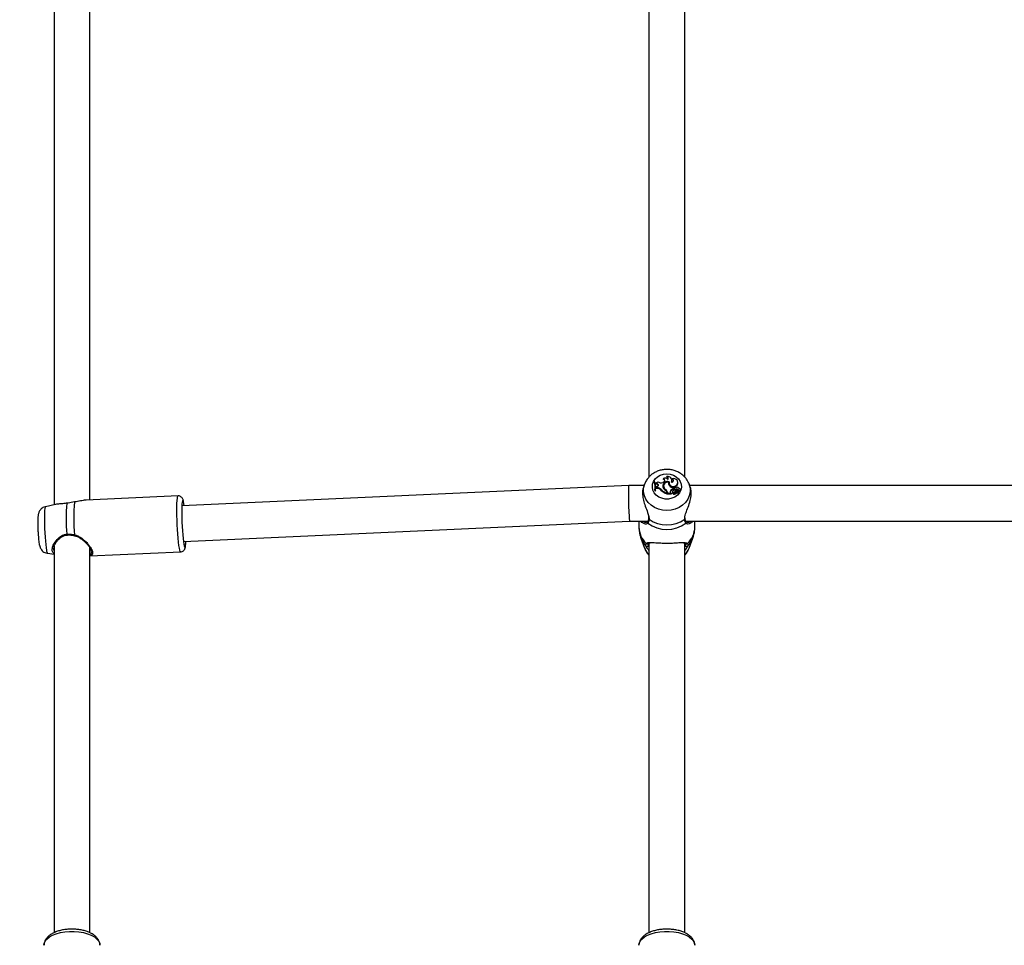
# Model space of a CAD drawing. Units: millimetres. Extents: x 0 to 3150, y 0 to 2232.
# Drawn here: x 1063 to 1107, y 607 to 648 of the extents above; entities that cross this region are included whole.
import ezdxf

# ---------------------------------------------------------------- set-up
doc = ezdxf.new("R2010")
doc.units = ezdxf.units.MM
doc.header["$LTSCALE"] = 75
doc.layers.add('LE_NORM', color=179, linetype='Continuous', lineweight=50)
doc.styles.add('SLDTEXTSTYLE0', font='TXT', dxfattribs={"width": 0.605})
doc.dimstyles.new('SLDDIMSTYLE0', dxfattribs={"dimtxt": 26.25, "dimasz": 22.5, "dimexe": 0, "dimexo": 0.0625, "dimgap": 6.5625, "dimtad": 1, "dimdec": 0, "dimrnd": 1e-09, "dimzin": 12, "dimdsep": 46, "dimtxsty": 'SLDTEXTSTYLE0', "dimsah": 1, "dimcen": 0.09, "dimadec": 0, "dimazin": 3, "dimtfac": 1, "dimtdec": 0, "dimtofl": 0, "dimtmove": 0, "dimatfit": 3, "dimfxl": 0, "dimfrac": 2, "dimtolj": 1, "dimtzin": 12, "dimarcsym": 0})

# ---------------------------------------------------------------- blocks, each defined once
blk = doc.blocks.new('_D_1')
at = {"layer": 'LE_NORM', "color": 7}
for p, q in [((1045.096, 856.422), (1278.48, 856.422)), ((1271.05, 856.422), (1271.05, 582.689))]:
    blk.add_line(p, q, dxfattribs=at)
for points in [[(1271.05, 856.422), (1263.55, 833.922), (1278.55, 833.922)], [(1271.05, 582.689), (1278.55, 605.189), (1263.55, 605.189)]]:
    blk.add_solid(points, dxfattribs=at)
at = {"layer": 'LE_NORM', "color": 7, "insert": (1237.212, 694.891), "char_height": 26.25, "attachment_point": 1, "rotation": 90, "style": 'SLDTEXTSTYLE0'}
blk.add_mtext('274', dxfattribs=at)
blk = doc.blocks.new('_D_3')
at = {"layer": 'LE_NORM', "color": 7}
for p, q in [((995.795, 793.874), (995.795, 870.395)), ((1053.636, 793.874), (988.365, 793.874)), ((995.795, 793.874), (995.795, 582.689))]:
    blk.add_line(p, q, dxfattribs=at)
for points in [[(995.795, 793.874), (988.295, 771.374), (1003.295, 771.374)], [(995.795, 582.689), (1003.295, 605.189), (988.295, 605.189)]]:
    blk.add_solid(points, dxfattribs=at)
at = {"layer": 'LE_NORM', "color": 7, "insert": (961.957, 821.067), "char_height": 26.25, "attachment_point": 1, "rotation": 90, "style": 'SLDTEXTSTYLE0'}
blk.add_mtext('211', dxfattribs=at)

msp = doc.modelspace()

# ---------------------------------------------------------------- linework, layer by layer
at = {"color": 7, "linetype": 'Continuous', "lineweight": 25}
for p, q in [((1064.349, 650.323), (1064.349, 626.634)), ((1065.949, 626.844), (1065.949, 650.258)), ((1090.949, 650.475), (1090.949, 627.868)), ((1092.549, 627.869), (1092.549, 650.475)), ((1091.596, 627.8), (1091.587, 627.773)), ((1091.754, 627.894), (1091.738, 627.871)), ((1090.047, 627.498), (1070.063, 626.582)), ((1090.733, 627.498), (1090.048, 627.498)), ((1090.755, 627.559), (1090.7, 627.41)), ((1090.755, 627.559), (1090.762, 627.576)), ((1091.183, 627.669), (1091.177, 627.647)), ((1091.204, 627.669), (1091.183, 627.669)), ((1091.243, 627.521), (1091.239, 627.545)), ((1091.252, 627.616), (1091.246, 627.595)), ((1091.246, 627.595), (1091.257, 627.554)), ((1091.252, 627.616), (1091.261, 627.582)), ((1091.261, 627.582), (1091.257, 627.554)), ((1091.3, 627.549), (1091.257, 627.554)), ((1091.3, 627.578), (1091.261, 627.582)), ((1091.273, 627.416), (1091.272, 627.363)), ((1091.276, 627.392), (1091.272, 627.363)), ((1091.321, 627.363), (1091.272, 627.363)), ((1091.278, 627.439), (1091.273, 627.416)), ((1091.278, 627.439), (1091.276, 627.392)), ((1091.321, 627.391), (1091.276, 627.392)), ((1091.32, 627.453), (1091.278, 627.439)), ((1091.3, 627.578), (1091.3, 627.549)), ((1091.321, 627.391), (1091.321, 627.363)), ((1091.6, 627.637), (1091.567, 627.627)), ((1091.574, 627.441), (1091.576, 627.426)), ((1091.599, 627.505), (1091.594, 627.48)), ((1091.606, 627.429), (1091.602, 627.403)), ((1091.818, 627.641), (1091.823, 627.619)), ((1091.845, 627.632), (1091.82, 627.637)), ((1091.847, 627.642), (1091.842, 627.618)), ((1091.977, 627.723), (1091.972, 627.748)), ((1091.992, 627.793), (1091.978, 627.769)), ((1092.044, 627.339), (1092.044, 627.381)), ((1092.044, 627.381), (1092.048, 627.359)), ((1092.073, 627.373), (1092.068, 627.348)), ((1092.204, 627.532), (1092.208, 627.505)), ((1092.242, 627.631), (1092.238, 627.656)), ((1092.29, 627.358), (1092.287, 627.371)), ((1092.73, 627.592), (1092.743, 627.559)), ((1092.797, 627.414), (1092.743, 627.559)), ((1117.333, 627.498), (1092.766, 627.498)), ((1069.897, 627.025), (1065.782, 626.836)), ((1091.209, 627.286), (1091.204, 627.258)), ((1091.204, 627.258), (1091.234, 627.258)), ((1091.209, 627.286), (1091.231, 627.286)), ((1091.231, 627.286), (1091.234, 627.258)), ((1091.488, 627.312), (1091.485, 627.284)), ((1091.705, 627.31), (1091.702, 627.282)), ((1091.747, 627.179), (1091.743, 627.204)), ((1091.745, 627.183), (1091.745, 627.154)), ((1091.745, 627.183), (1091.749, 627.158)), ((1091.745, 627.154), (1091.749, 627.124)), ((1091.749, 627.158), (1091.749, 627.124)), ((1091.773, 627.192), (1091.769, 627.167)), ((1091.769, 627.167), (1091.769, 627.117)), ((1091.773, 627.146), (1091.769, 627.117)), ((1091.769, 627.117), (1091.953, 627.117)), ((1091.773, 627.192), (1091.773, 627.146)), ((1091.773, 627.146), (1091.948, 627.146)), ((1091.905, 627.254), (1091.908, 627.227)), ((1091.924, 627.166), (1091.948, 627.146)), ((1091.948, 627.146), (1091.953, 627.133)), ((1092.003, 627.233), (1091.999, 627.208)), ((1092.02, 627.16), (1092.016, 627.138)), ((1092.022, 627.162), (1092.02, 627.16)), ((1092.044, 627.339), (1092.048, 627.311)), ((1092.048, 627.311), (1092.048, 627.359)), ((1092.089, 627.2), (1092.093, 627.173)), ((1092.099, 627.333), (1092.098, 627.305)), ((1092.151, 627.26), (1092.159, 627.235)), ((1092.163, 627.167), (1092.167, 627.139)), ((1092.175, 627.334), (1092.176, 627.306)), ((1092.197, 627.251), (1092.193, 627.227)), ((1092.201, 627.239), (1092.275, 627.182)), ((1092.209, 627.211), (1092.261, 627.172)), ((1092.266, 627.147), (1092.262, 627.171)), ((1092.263, 627.161), (1092.272, 627.155)), ((1092.278, 627.26), (1092.274, 627.232)), ((1092.282, 627.165), (1092.278, 627.189)), ((1092.283, 627.159), (1092.282, 627.165)), ((1092.352, 627.292), (1092.348, 627.316)), ((1064.415, 626.648), (1063.961, 626.546)), ((1064.465, 626.652), (1064.417, 626.642)), ((1065.262, 626.758), (1065.264, 626.756)), ((1092.567, 626.02), (1092.565, 626.049)), ((1070.136, 624.984), (1090.084, 625.898)), ((1090.084, 625.898), (1090.905, 625.898)), ((1090.499, 625.898), (1090.499, 625.636)), ((1090.829, 625.851), (1090.837, 625.849)), ((1090.933, 626.019), (1090.934, 626.02)), ((1092.565, 626.018), (1092.565, 626.02)), ((1092.593, 625.898), (1117.505, 625.898)), ((1092.999, 625.636), (1092.999, 625.898)), ((1064.347, 624.763), (1064.325, 624.659)), ((1064.349, 624.776), (1064.349, 607.492)), ((1090.588, 625.14), (1090.755, 624.688)), ((1090.949, 624.928), (1090.949, 607.492)), ((1092.549, 607.494), (1092.549, 624.927)), ((1092.743, 624.688), (1092.91, 625.14)), ((1064.056, 624.461), (1064.349, 624.423)), ((1065.949, 607.494), (1065.949, 624.71)), ((1065.949, 624.341), (1070.011, 624.528)), ((1066.016, 624.526), (1066.012, 624.588))]:
    msp.add_line(p, q, dxfattribs=at)
at = {"color": 8, "linetype": 'Continuous', "lineweight": 25}
msp.add_line((1092.547, 625.986), (1092.553, 626.028), dxfattribs=at)
at = {"color": 7, "linetype": 'Continuous', "lineweight": 25, "flags": 128}
for points in [[(1091.749, 628.011), (1091.899, 627.996), (1092.041, 627.951), (1092.167, 627.88), (1092.27, 627.785), (1092.346, 627.671), (1092.389, 627.546), (1092.398, 627.416), (1092.372, 627.287), (1092.312, 627.167), (1092.222, 627.062), (1092.106, 626.978), (1091.971, 626.92), (1091.825, 626.889), (1091.674, 626.889), (1091.527, 626.92), (1091.392, 626.978), (1091.276, 627.062), (1091.186, 627.167), (1091.127, 627.287), (1091.1, 627.416), (1091.109, 627.546), (1091.152, 627.671), (1091.228, 627.785), (1091.331, 627.88), (1091.457, 627.951), (1091.599, 627.996), (1091.749, 628.011)], [(1091.32, 627.453), (1091.342, 627.464), (1091.358, 627.48), (1091.368, 627.5), (1091.369, 627.522), (1091.361, 627.543), (1091.346, 627.56), (1091.325, 627.572), (1091.3, 627.578)], [(1091.594, 627.48), (1091.592, 627.446), (1091.602, 627.403)], [(1091.842, 627.618), (1091.841, 627.571), (1091.862, 627.513), (1091.904, 627.465), (1091.964, 627.433), (1092.032, 627.421), (1092.101, 627.43), (1092.162, 627.459), (1092.208, 627.505)], [(1091.851, 627.659), (1091.845, 627.6), (1091.864, 627.542), (1091.905, 627.495), (1091.963, 627.462), (1092.031, 627.45), (1092.099, 627.458), (1092.159, 627.487), (1092.204, 627.532)], [(1091.953, 627.643), (1091.984, 627.647), (1092.011, 627.66), (1092.032, 627.68), (1092.044, 627.705), (1092.045, 627.731), (1092.036, 627.757), (1092.018, 627.779), (1091.992, 627.793)], [(1092.204, 627.532), (1092.231, 627.579), (1092.24, 627.63), (1092.231, 627.681), (1092.204, 627.728), (1092.163, 627.765), (1092.11, 627.79), (1092.051, 627.799), (1091.992, 627.793)], [(1092.131, 627.4), (1092.115, 627.403), (1092.099, 627.401), (1092.085, 627.393), (1092.075, 627.381), (1092.072, 627.367), (1092.076, 627.353), (1092.085, 627.341), (1092.099, 627.333)], [(1091.749, 627.158), (1091.748, 627.173), (1091.747, 627.179)], [(1092.022, 627.26), (1092.009, 627.247), (1092.002, 627.23), (1092.005, 627.212), (1092.016, 627.197), (1092.033, 627.187), (1092.053, 627.184), (1092.073, 627.189), (1092.089, 627.2)], [(1092.214, 627.264), (1092.209, 627.264), (1092.205, 627.262), (1092.201, 627.259), (1092.198, 627.255), (1092.197, 627.251), (1092.197, 627.247), (1092.198, 627.243), (1092.201, 627.239)], [(1092.257, 627.142), (1092.259, 627.141), (1092.261, 627.141), (1092.263, 627.142), (1092.265, 627.143), (1092.266, 627.144), (1092.266, 627.146), (1092.266, 627.147)], [(1092.278, 627.26), (1092.303, 627.26), (1092.325, 627.268), (1092.341, 627.284), (1092.349, 627.304), (1092.345, 627.325), (1092.332, 627.343), (1092.312, 627.355), (1092.288, 627.358)], [(1064.918, 626.7), (1064.921, 626.703), (1064.922, 626.703)], [(1070.17, 626.587), (1070.153, 626.695), (1070.136, 626.775), (1070.119, 626.822), (1070.103, 626.834), (1070.089, 626.81), (1070.077, 626.751), (1070.067, 626.659), (1070.061, 626.537), (1070.058, 626.39), (1070.058, 626.222), (1070.061, 626.039), (1070.067, 625.848), (1070.077, 625.655), (1070.089, 625.466), (1070.103, 625.288), (1070.119, 625.126), (1070.136, 624.988), (1070.153, 624.876), (1070.153, 624.876)], [(1070.153, 624.876), (1070.171, 624.796), (1070.188, 624.749), (1070.204, 624.737), (1070.218, 624.761), (1070.23, 624.82), (1070.239, 624.912), (1070.244, 624.989)]]:
    msp.add_lwpolyline(points, dxfattribs=at)
at = {"color": 8, "linetype": 'Continuous', "lineweight": 25, "flags": 128}
for points in [[(1092.743, 627.559), (1092.753, 627.531), (1092.788, 627.367), (1092.788, 627.2), (1092.753, 627.036), (1092.684, 626.88), (1092.582, 626.738), (1092.452, 626.615), (1092.299, 626.515), (1092.126, 626.44), (1091.941, 626.395), (1091.749, 626.379), (1091.557, 626.395), (1091.372, 626.44), (1091.2, 626.515), (1091.046, 626.615), (1090.916, 626.738), (1090.815, 626.88), (1090.745, 627.036), (1090.71, 627.2), (1090.71, 627.367), (1090.745, 627.531), (1090.755, 627.559)], [(1069.954, 624.694), (1069.935, 624.815), (1069.916, 624.963), (1069.898, 625.135), (1069.882, 625.325), (1069.868, 625.528), (1069.857, 625.739), (1069.848, 625.95), (1069.843, 626.157), (1069.84, 626.352), (1069.841, 626.531), (1069.845, 626.688), (1069.852, 626.819), (1069.862, 626.92), (1069.875, 626.988), (1069.89, 627.022), (1069.897, 627.025)], [(1063.961, 626.546), (1063.959, 626.546), (1063.945, 626.522), (1063.934, 626.463), (1063.924, 626.372), (1063.918, 626.251), (1063.915, 626.105), (1063.915, 625.938), (1063.918, 625.756), (1063.924, 625.566), (1063.934, 625.374), (1063.945, 625.186), (1063.959, 625.009), (1063.975, 624.849), (1063.992, 624.711), (1064.01, 624.6)], [(1064.918, 625.317), (1064.921, 625.303), (1064.924, 625.291), (1064.928, 625.282), (1064.933, 625.278), (1064.935, 625.277)], [(1070.011, 624.528), (1070.01, 624.528), (1069.992, 624.548), (1069.973, 624.604), (1069.954, 624.694)], [(1063.899, 606.929), (1063.909, 607.008), (1063.954, 607.112), (1064.033, 607.21), (1064.144, 607.301), (1064.284, 607.38), (1064.449, 607.447), (1064.634, 607.498), (1064.834, 607.534), (1065.043, 607.552), (1065.255, 607.552), (1065.464, 607.534), (1065.664, 607.498), (1065.849, 607.447), (1066.014, 607.38), (1066.154, 607.301), (1066.265, 607.21), (1066.344, 607.112), (1066.389, 607.008), (1066.399, 606.929)], [(1090.499, 606.929), (1090.509, 607.008), (1090.554, 607.112), (1090.633, 607.21), (1090.744, 607.301), (1090.884, 607.38), (1091.049, 607.447), (1091.234, 607.498), (1091.434, 607.534), (1091.643, 607.552), (1091.855, 607.552), (1092.064, 607.534), (1092.264, 607.498), (1092.449, 607.447), (1092.614, 607.38), (1092.754, 607.301), (1092.865, 607.21), (1092.944, 607.112), (1092.989, 607.008), (1092.999, 606.929)]]:
    msp.add_lwpolyline(points, dxfattribs=at)
at = {"color": 7, "linetype": 'Continuous', "lineweight": 25}
for centre, radius, start, end in [((1091.676, 627.684), 0.141, 35.8375, 124.9381), ((1091.582, 627.718), 0.0829, 282.5114, 80.2211), ((1091.718, 627.789), 0.0848, 353.1336, 76.9268), ((1091.791, 627.719), 0.179, 335.0937, 101.8781), ((1091.725, 627.817), 0.0827, 322.7151, 69.5324), ((1090.583, 627.41), 0.64, 350.0009, 21.7847), ((1090.584, 627.435), 0.643, 346.6221, 21.3126), ((1090.612, 627.435), 0.636, 346.4824, 21.5409), ((1090.616, 627.41), 0.637, 346.1577, 10.0404), ((1091.254, 627.716), 0.1, 268.5311, 328.0562), ((1091.301, 627.485), 0.0635, 354.6332, 90.9927), ((1091.325, 627.185), 0.206, 37.7758, 91.1679), ((1091.325, 627.161), 0.202, 37.693, 91.1763), ((1091.49, 627.879), 0.263, 235.1362, 287.0478), ((1091.777, 627.468), 0.205, 68.8406, 187.6986), ((1091.762, 627.449), 0.188, 93.7118, 184.9452), ((1091.786, 627.478), 0.215, 190.1066, 243.9988), ((1091.575, 627.687), 0.0866, 7.448, 82.6167), ((1091.774, 627.473), 0.173, 75.2891, 194.8275), ((1091.819, 627.482), 0.231, 199.9647, 239.7594), ((1091.819, 627.506), 0.227, 199.9508, 239.7749), ((1091.987, 627.612), 0.172, 170.1442, 224.9374), ((1091.98, 627.586), 0.161, 168.1815, 190.0482), ((1092.135, 627.732), 0.362, 221.8605, 255.3989), ((1091.824, 627.696), 0.155, 340.3525, 10.0127), ((1091.966, 627.694), 0.0751, 352.9406, 80.8648), ((1092.111, 627.31), 0.0922, 44.9276, 77.4158), ((1092.23, 627.357), 0.0572, 1.3168, 161.2406), ((1092.089, 627.605), 0.155, 319.8456, 9.7318), ((1091.931, 627.722), 0.625, 224.3891, 253.043), ((1091.931, 627.745), 0.619, 224.3981, 252.5081), ((1091.616, 627.181), 0.128, 1.091, 54.2604), ((1091.631, 627.164), 0.138, 1.3642, 58.8296), ((1091.632, 627.189), 0.142, 1.3657, 58.8531), ((1091.954, 627.219), 0.0604, 144.6976, 240.8467), ((1091.953, 627.194), 0.0551, 143.6139, 189.7348), ((1092.074, 627.134), 0.207, 98.2616, 144.6795), ((1092.074, 627.109), 0.203, 97.3366, 144.6496), ((1091.953, 627.119), 0.00208, 269.0525, 47.0577), ((1092.042, 627.202), 0.0435, 171.4918, 242.5444), ((1092.019, 627.137), 0.00312, 170.1426, 214.7873), ((1092.09, 627.208), 0.103, 224.6283, 318.0627), ((1092.087, 627.158), 0.121, 57.7652, 122.5166), ((1092.051, 627.247), 0.0902, 250.9029, 325.3661), ((1092.09, 627.232), 0.0983, 225.7564, 318.2459), ((1092.107, 627.343), 0.0394, 172.2514, 256.1093), ((1092.24, 627.106), 0.178, 119.8568, 148.0659), ((1092.241, 627.081), 0.175, 118.0833, 148.1197), ((1092.135, 627.491), 0.19, 258.709, 282.3043), ((1092.135, 627.515), 0.185, 258.7973, 282.3489), ((1092.174, 627.166), 0.0571, 51.929, 149.2387), ((1092.214, 627.104), 0.0805, 55.3079, 129.0176), ((1092.214, 627.08), 0.0756, 55.1253, 128.7397), ((1092.194, 627.251), 0.0849, 5.668, 103.0252), ((1092.194, 627.228), 0.0801, 3.176, 103.1941), ((1092.209, 627.224), 0.0169, 170.1786, 209.3158), ((1092.215, 627.224), 0.0403, 48.753, 91.1676), ((1092.164, 627.168), 0.116, 7.4563, 47.7861), ((1092.26, 627.171), 0.00109, 237.3476, 26.8258), ((1092.277, 627.16), 0.00667, 227.6331, 352.1082), ((1092.294, 627.287), 0.0586, 250.0736, 4.4973), ((1092.277, 627.184), 0.00223, 226.2303, 347.4363), ((1073.158, 626.008), 8.269, 175.2052, 184.7948), ((1073.556, 626.023), 8.324, 174.9466, 185.0534), ((1091.749, 626.916), 1.389, 232.4487, 307.5513), ((1091.749, 627.086), 1.359, 234.0486, 305.9514), ((1090.861, 624.811), 0.0523, 229.2404, 356.8907), ((1090.868, 624.932), 0.0479, 217.2912, 354.5321), ((1092.631, 624.932), 0.0479, 185.4679, 322.7088), ((1092.637, 624.811), 0.0523, 183.1093, 310.7596), ((1091.581, 625), 0.883, 200.689, 224.2843), ((1091.917, 625), 0.883, 315.7157, 339.311)]:
    msp.add_arc(centre, radius, start, end, dxfattribs=at)
at = {"color": 8, "linetype": 'Continuous', "lineweight": 25}
for centre, radius, start, end in [((1091.508, 625.649), 1.009, 180.7614, 227.7512), ((1090.935, 625.849), 0.0472, 147.3127, 226.9053), ((1090.968, 626.016), 0.0351, 176.394, 240.1762), ((1092.53, 626.016), 0.0351, 299.8519, 3.0903), ((1092.564, 625.849), 0.0472, 313.0968, 32.5887), ((1091.991, 625.649), 1.009, 312.2488, 359.2386), ((1065.792, 625.156), 0.544, 165.8028, 169.8566), ((1091.543, 625.498), 1.02, 200.7691, 225.4092), ((1091.955, 625.497), 1.02, 314.5881, 339.3995), ((1064.23, 624.597), 0.221, 179.221, 217.9599)]:
    msp.add_arc(centre, radius, start, end, dxfattribs=at)
at = {"color": 7, "linetype": 'Continuous', "lineweight": 25}
for start_param, end_param in [(6.282278, 7.329475), (0.000907, 3.1425), (1.04629, 3.140685)]:
    msp.add_ellipse((1090.066, 626.698), major_axis=(-0.018, 0.8), ratio=0.039605, start_param=start_param, end_param=end_param, dxfattribs=at)
for points, knots in [([(1091.749, 628.211), (1091.711, 628.21), (1091.611, 628.207), (1091.452, 628.177), (1091.278, 628.115), (1091.118, 628.025), (1090.977, 627.91), (1090.864, 627.773), (1090.792, 627.66), (1090.77, 627.591), (1090.765, 627.577)], [0, 0, 0, 0, 0.090606, 0.236378, 0.38268, 0.529083, 0.675131, 0.820272, 0.963987, 1, 1, 1, 1]), ([(1092.726, 627.594), (1092.711, 627.629), (1092.674, 627.716), (1092.584, 627.84), (1092.463, 627.962), (1092.319, 628.063), (1092.158, 628.141), (1091.984, 628.192), (1091.845, 628.21), (1091.767, 628.211), (1091.749, 628.211)], [0, 0, 0, 0, 0.096333, 0.236809, 0.378328, 0.521203, 0.665496, 0.81108, 0.957744, 1, 1, 1, 1]), ([(1090.708, 627.407), (1090.696, 627.382), (1090.659, 627.299), (1090.653, 627.094), (1090.695, 626.832), (1090.781, 626.559), (1090.885, 626.311), (1090.923, 626.167), (1090.939, 626.108)], [0, 0, 0, 0, 0.088435, 0.285681, 0.461835, 0.643357, 0.85255, 1, 1, 1, 1]), ([(1092.553, 626.028), (1092.555, 626.073), (1092.558, 626.119), (1092.592, 626.24), (1092.654, 626.404), (1092.756, 626.669), (1092.833, 626.961), (1092.844, 627.215), (1092.823, 627.369), (1092.797, 627.414), (1092.797, 627.414)], [0, 0, 0, 0, 0.117258, 0.121088, 0.277532, 0.46879, 0.650783, 0.834744, 0.999035, 1, 1, 1, 1]), ([(1070.135, 626.792), (1070.132, 626.807), (1070.125, 626.84), (1070.109, 626.882), (1070.085, 626.93), (1070.04, 626.981), (1069.979, 627.015), (1069.926, 627.03), (1069.898, 627.024), (1069.896, 627.023)], [0, 0, 0, 0, 0.163532, 0.37391, 0.567828, 0.698747, 0.838009, 0.984315, 1, 1, 1, 1]), ([(1091.953, 627.133), (1091.953, 627.133), (1091.953, 627.133), (1091.953, 627.133), (1091.953, 627.133), (1091.953, 627.131), (1091.953, 627.126), (1091.953, 627.121), (1091.953, 627.117)], [0, 0, 0, 0, 0.00083, 0.004153, 0.017442, 0.07059, 0.283171, 1, 1, 1, 1]), ([(1091.953, 627.133), (1091.953, 627.133), (1091.953, 627.131), (1091.954, 627.128), (1091.954, 627.124), (1091.955, 627.122), (1091.955, 627.121)], [0, 0, 0, 0, 0.073447, 0.5, 0.75, 1, 1, 1, 1]), ([(1092.02, 627.16), (1092.02, 627.16), (1092.02, 627.16), (1092.02, 627.16), (1092.02, 627.158), (1092.019, 627.149), (1092.018, 627.142), (1092.017, 627.136)], [0, 0, 0, 0, 0.002967, 0.014837, 0.062318, 0.252237, 1, 1, 1, 1]), ([(1092.201, 627.239), (1092.2, 627.233), (1092.199, 627.226), (1092.199, 627.218), (1092.198, 627.217)], [0, 0, 0, 0, 0.813769, 1, 1, 1, 1]), ([(1092.26, 627.17), (1092.26, 627.17), (1092.26, 627.168), (1092.259, 627.159), (1092.258, 627.15), (1092.257, 627.143), (1092.257, 627.142)], [0, 0, 0, 0, 0.042677, 0.213385, 0.896216, 1, 1, 1, 1]), ([(1092.275, 627.182), (1092.275, 627.182), (1092.275, 627.178), (1092.274, 627.169), (1092.273, 627.16), (1092.272, 627.155)], [0, 0, 0, 0, 0.078948, 0.394739, 1, 1, 1, 1]), ([(1092.279, 627.183), (1092.279, 627.183), (1092.28, 627.18), (1092.281, 627.171), (1092.282, 627.164), (1092.283, 627.159)], [0, 0, 0, 0, 0.078947, 0.394734, 1, 1, 1, 1]), ([(1063.961, 626.544), (1063.956, 626.544), (1063.917, 626.54), (1063.854, 626.508), (1063.779, 626.457), (1063.724, 626.396), (1063.685, 626.334), (1063.66, 626.274), (1063.645, 626.218), (1063.634, 626.158), (1063.626, 626.082), (1063.621, 625.98), (1063.619, 625.855), (1063.62, 625.715), (1063.624, 625.579), (1063.628, 625.493), (1063.63, 625.457)], [0, 0, 0, 0, 0.009863, 0.080165, 0.142839, 0.199933, 0.252443, 0.301726, 0.352615, 0.413214, 0.505003, 0.613143, 0.715024, 0.821865, 0.926012, 1, 1, 1, 1]), ([(1064.922, 626.704), (1064.898, 626.699), (1064.832, 626.686), (1064.728, 626.676), (1064.612, 626.668), (1064.523, 626.664), (1064.479, 626.657), (1064.465, 626.655)], [0, 0, 0, 0, 0.125739, 0.356465, 0.604324, 0.879688, 1, 1, 1, 1]), ([(1065.264, 626.756), (1065.167, 626.742), (1065.051, 626.724), (1064.937, 626.703), (1064.918, 626.7)], [0, 0, 0, 0, 0.832421, 1, 1, 1, 1]), ([(1065.593, 626.814), (1065.55, 626.806), (1065.466, 626.792), (1065.353, 626.77), (1065.282, 626.762), (1065.261, 626.759)], [0, 0, 0, 0, 0.419699, 0.822238, 1, 1, 1, 1]), ([(1065.782, 626.835), (1065.78, 626.836), (1065.731, 626.84), (1065.661, 626.825), (1065.594, 626.811)], [0, 0, 0, 0, 0.0452303, 1, 1, 1, 1]), ([(1090.925, 626.122), (1090.929, 626.102), (1090.937, 626.063), (1090.933, 626.034), (1090.931, 626.02)], [0, 0, 0, 0, 0.517156, 1, 1, 1, 1]), ([(1090.503, 625.635), (1090.502, 625.607), (1090.498, 625.508), (1090.528, 625.342), (1090.559, 625.202), (1090.589, 625.137), (1090.59, 625.135)], [0, 0, 0, 0, 0.164897, 0.578856, 0.985186, 1, 1, 1, 1]), ([(1090.695, 625.81), (1090.687, 625.812), (1090.653, 625.823), (1090.617, 625.858), (1090.597, 625.895), (1090.595, 625.898)], [0, 0, 0, 0, 0.2249369, 0.9259248, 1, 1, 1, 1]), ([(1090.894, 625.876), (1090.892, 625.872), (1090.885, 625.859), (1090.867, 625.849), (1090.84, 625.851), (1090.83, 625.852)], [0, 0, 0, 0, 0.163692, 0.661908, 1, 1, 1, 1]), ([(1090.933, 626.019), (1090.933, 626.015), (1090.931, 625.979), (1090.919, 625.927), (1090.903, 625.883), (1090.895, 625.875), (1090.895, 625.875)], [0, 0, 0, 0, 0.051814, 0.503842, 0.965108, 1, 1, 1, 1]), ([(1090.951, 625.986), (1090.942, 625.928), (1090.931, 625.859), (1090.907, 625.821), (1090.902, 625.815)], [0, 0, 0, 0, 0.8322736, 1, 1, 1, 1]), ([(1092.596, 625.815), (1092.578, 625.853), (1092.556, 625.899), (1092.548, 625.973), (1092.547, 625.986)], [0, 0, 0, 0, 0.832421, 1, 1, 1, 1]), ([(1092.604, 625.875), (1092.602, 625.876), (1092.594, 625.888), (1092.576, 625.931), (1092.569, 625.99), (1092.565, 626.018)], [0, 0, 0, 0, 0.075901, 0.548454, 1, 1, 1, 1]), ([(1092.665, 625.852), (1092.657, 625.851), (1092.631, 625.848), (1092.613, 625.857), (1092.606, 625.873), (1092.605, 625.876)], [0, 0, 0, 0, 0.241905, 0.873221, 1, 1, 1, 1]), ([(1092.897, 625.898), (1092.874, 625.864), (1092.846, 625.822), (1092.812, 625.812), (1092.805, 625.81)], [0, 0, 0, 0, 0.797417, 1, 1, 1, 1]), ([(1092.907, 625.14), (1092.925, 625.19), (1092.968, 625.309), (1092.996, 625.477), (1092.996, 625.593), (1092.995, 625.637)], [0, 0, 0, 0, 0.315215, 0.743128, 1, 1, 1, 1]), ([(1063.63, 625.457), (1063.63, 625.442), (1063.633, 625.378), (1063.641, 625.265), (1063.652, 625.126), (1063.666, 624.998), (1063.677, 624.918), (1063.684, 624.878), (1063.685, 624.872)], [0, 0, 0, 0, 0.061662, 0.279335, 0.498131, 0.720324, 0.955752, 1, 1, 1, 1]), ([(1064.342, 624.752), (1064.346, 624.767), (1064.358, 624.813), (1064.405, 624.901), (1064.481, 625.01), (1064.58, 625.113), (1064.692, 625.198), (1064.808, 625.252), (1064.89, 625.278), (1064.933, 625.276), (1064.935, 625.276)], [0, 0, 0, 0, 0.078706, 0.235036, 0.398467, 0.572181, 0.72782, 0.864991, 0.992878, 1, 1, 1, 1]), ([(1064.918, 625.317), (1065.015, 625.319), (1065.131, 625.32), (1065.245, 625.294), (1065.264, 625.29)], [0, 0, 0, 0, 0.832274, 1, 1, 1, 1]), ([(1064.935, 625.277), (1064.94, 625.277), (1064.995, 625.284), (1065.103, 625.281), (1065.205, 625.262), (1065.256, 625.252)], [0, 0, 0, 0, 0.051389, 0.522123, 1, 1, 1, 1]), ([(1065.256, 625.249), (1065.278, 625.244), (1065.347, 625.229), (1065.459, 625.175), (1065.592, 625.092), (1065.72, 624.985), (1065.83, 624.873), (1065.916, 624.766), (1065.973, 624.675), (1066.006, 624.611), (1066.011, 624.585), (1066.012, 624.579)], [0, 0, 0, 0, 0.058534, 0.176488, 0.30839, 0.454123, 0.604995, 0.733007, 0.852606, 0.965223, 1, 1, 1, 1]), ([(1063.685, 624.872), (1063.689, 624.855), (1063.697, 624.81), (1063.714, 624.749), (1063.747, 624.673), (1063.792, 624.605), (1063.854, 624.542), (1063.937, 624.492), (1064.008, 624.465), (1064.049, 624.463), (1064.055, 624.463)], [0, 0, 0, 0, 0.11975, 0.314608, 0.441791, 0.555399, 0.684285, 0.824877, 0.974042, 1, 1, 1, 1]), ([(1070.011, 624.531), (1070.019, 624.53), (1070.052, 624.528), (1070.104, 624.551), (1070.154, 624.59), (1070.185, 624.633), (1070.204, 624.674), (1070.218, 624.718), (1070.229, 624.775), (1070.234, 624.83), (1070.237, 624.862)], [0, 0, 0, 0, 0.0350515, 0.1481237, 0.2441211, 0.3365241, 0.4364246, 0.5616534, 0.7551068, 1, 1, 1, 1]), ([(1090.827, 624.771), (1090.817, 624.812), (1090.805, 624.861), (1090.826, 624.897), (1090.83, 624.903)], [0, 0, 0, 0, 0.832274, 1, 1, 1, 1]), ([(1090.915, 624.927), (1090.912, 624.922), (1090.893, 624.89), (1090.904, 624.845), (1090.913, 624.808)], [0, 0, 0, 0, 0.167794, 1, 1, 1, 1]), ([(1090.91, 624.904), (1090.911, 624.907), (1090.915, 624.917), (1090.937, 624.926), (1090.974, 624.936), (1091.005, 624.936), (1091.007, 624.936)], [0, 0, 0, 0, 0.119193, 0.527347, 0.962014, 1, 1, 1, 1]), ([(1090.981, 624.949), (1091.023, 624.95), (1091.099, 624.95), (1091.255, 624.936), (1091.437, 624.924), (1091.671, 624.914), (1091.936, 624.917), (1092.182, 624.93), (1092.386, 624.95), (1092.476, 624.949), (1092.516, 624.948)], [0, 0, 0, 0, 0.123346, 0.222012, 0.32054, 0.459353, 0.598702, 0.732209, 0.878583, 1, 1, 1, 1]), ([(1092.49, 624.935), (1092.5, 624.935), (1092.534, 624.934), (1092.57, 624.922), (1092.585, 624.916), (1092.589, 624.904), (1092.59, 624.902)], [0, 0, 0, 0, 0.149837, 0.528907, 0.923058, 1, 1, 1, 1]), ([(1092.585, 624.808), (1092.588, 624.816), (1092.606, 624.863), (1092.593, 624.898), (1092.583, 624.927)], [0, 0, 0, 0, 0.167466, 1, 1, 1, 1]), ([(1092.669, 624.903), (1092.68, 624.87), (1092.694, 624.831), (1092.675, 624.78), (1092.671, 624.771)], [0, 0, 0, 0, 0.832421, 1, 1, 1, 1]), ([(1090.759, 624.684), (1090.777, 624.641), (1090.816, 624.545), (1090.884, 624.443), (1090.937, 624.391), (1090.949, 624.379)], [0, 0, 0, 0, 0.392545, 0.857395, 1, 1, 1, 1]), ([(1092.549, 624.378), (1092.579, 624.412), (1092.648, 624.491), (1092.712, 624.6), (1092.736, 624.676), (1092.742, 624.697)], [0, 0, 0, 0, 0.361973, 0.828359, 1, 1, 1, 1]), ([(1066.395, 606.93), (1066.396, 606.956), (1066.396, 607.023), (1066.36, 607.126), (1066.298, 607.233), (1066.208, 607.331), (1066.092, 607.42), (1065.949, 607.498), (1065.785, 607.562), (1065.605, 607.61), (1065.414, 607.641), (1065.217, 607.656), (1065.019, 607.653), (1064.824, 607.633), (1064.637, 607.597), (1064.461, 607.544), (1064.3, 607.475), (1064.158, 607.388), (1064.046, 607.289), (1063.965, 607.181), (1063.918, 607.071), (1063.896, 606.985), (1063.901, 606.938), (1063.902, 606.93)], [0, 0, 0, 0, 0.029602, 0.074306, 0.119462, 0.166866, 0.217296, 0.27005, 0.323551, 0.37674, 0.42952, 0.482017, 0.534408, 0.586867, 0.639538, 0.692634, 0.746389, 0.800996, 0.856283, 0.903275, 0.947642, 0.990584, 1, 1, 1, 1]), ([(1092.995, 606.93), (1092.996, 606.956), (1092.996, 607.023), (1092.96, 607.126), (1092.898, 607.233), (1092.808, 607.331), (1092.692, 607.42), (1092.549, 607.498), (1092.385, 607.562), (1092.205, 607.61), (1092.014, 607.641), (1091.817, 607.656), (1091.619, 607.653), (1091.424, 607.633), (1091.237, 607.597), (1091.061, 607.544), (1090.9, 607.475), (1090.758, 607.388), (1090.646, 607.289), (1090.565, 607.181), (1090.518, 607.071), (1090.496, 606.985), (1090.501, 606.938), (1090.502, 606.93)], [0, 0, 0, 0, 0.029602, 0.074306, 0.119462, 0.166866, 0.217296, 0.27005, 0.323551, 0.37674, 0.42952, 0.482017, 0.534408, 0.586867, 0.639538, 0.692634, 0.746389, 0.800996, 0.856283, 0.903275, 0.947642, 0.990584, 1, 1, 1, 1])]:
    msp.add_open_spline(points, degree=3, knots=knots, dxfattribs=at)
at = {"color": 8, "linetype": 'Continuous', "lineweight": 25}
for points, knots in [([(1064.918, 626.7), (1064.841, 626.688), (1064.761, 626.676), (1064.624, 626.667), (1064.533, 626.667), (1064.479, 626.655), (1064.465, 626.652)], [0, 0, 0, 0, 0.4178708, 0.4283683, 0.8572566, 1, 1, 1, 1]), ([(1065.594, 626.811), (1065.572, 626.808), (1065.48, 626.795), (1065.358, 626.773), (1065.264, 626.756)], [0, 0, 0, 0, 0.235482, 1, 1, 1, 1]), ([(1090.939, 626.108), (1090.941, 626.102), (1090.955, 626.055), (1090.953, 626.018), (1090.951, 625.986)], [0, 0, 0, 0, 0.140821, 1, 1, 1, 1]), ([(1090.902, 625.815), (1090.889, 625.802), (1090.862, 625.775), (1090.788, 625.762), (1090.73, 625.792), (1090.695, 625.81)], [0, 0, 0, 0, 0.271131, 0.552719, 1, 1, 1, 1]), ([(1090.703, 625.898), (1090.706, 625.895), (1090.745, 625.858), (1090.789, 625.855), (1090.829, 625.851)], [0, 0, 0, 0, 0.094063, 1, 1, 1, 1]), ([(1092.805, 625.81), (1092.764, 625.79), (1092.682, 625.749), (1092.625, 625.793), (1092.596, 625.815)], [0, 0, 0, 0, 0.492017, 1, 1, 1, 1]), ([(1092.662, 625.852), (1092.704, 625.852), (1092.751, 625.852), (1092.79, 625.895), (1092.793, 625.898)], [0, 0, 0, 0, 0.9077142, 1, 1, 1, 1]), ([(1064.349, 624.461), (1064.336, 624.467), (1064.278, 624.494), (1064.255, 624.603), (1064.286, 624.775), (1064.393, 624.977), (1064.558, 625.165), (1064.749, 625.287), (1064.872, 625.309), (1064.918, 625.317)], [0, 0, 0, 0, 0.05322, 0.235592, 0.398463, 0.566297, 0.759716, 0.910686, 1, 1, 1, 1]), ([(1065.264, 625.29), (1065.313, 625.274), (1065.412, 625.243), (1065.592, 625.137), (1065.756, 624.998), (1065.896, 624.842), (1065.999, 624.698), (1066.073, 624.548), (1066.079, 624.428), (1066.036, 624.364), (1065.972, 624.354), (1065.949, 624.351)], [0, 0, 0, 0, 0.079519, 0.162105, 0.323907, 0.41933, 0.518259, 0.655062, 0.792394, 0.923968, 1, 1, 1, 1]), ([(1090.949, 624.579), (1090.918, 624.62), (1090.862, 624.693), (1090.838, 624.747), (1090.827, 624.771)], [0, 0, 0, 0, 0.560728, 1, 1, 1, 1]), ([(1090.83, 624.903), (1090.843, 624.915), (1090.869, 624.94), (1090.918, 624.952), (1090.965, 624.95), (1090.981, 624.949)], [0, 0, 0, 0, 0.400026, 0.801121, 1, 1, 1, 1]), ([(1090.913, 624.808), (1090.921, 624.787), (1090.929, 624.766), (1090.949, 624.737), (1090.949, 624.737)], [0, 0, 0, 0, 0.9928152, 1, 1, 1, 1]), ([(1092.516, 624.948), (1092.536, 624.949), (1092.614, 624.953), (1092.645, 624.924), (1092.669, 624.903)], [0, 0, 0, 0, 0.254813, 1, 1, 1, 1]), ([(1092.549, 624.742), (1092.56, 624.759), (1092.575, 624.784), (1092.583, 624.802), (1092.585, 624.808)], [0, 0, 0, 0, 0.68388, 1, 1, 1, 1]), ([(1092.671, 624.771), (1092.65, 624.729), (1092.628, 624.685), (1092.581, 624.616), (1092.564, 624.597), (1092.549, 624.581)], [0, 0, 0, 0, 0.747181, 0.765951, 1, 1, 1, 1]), ([(1064.325, 624.659), (1064.325, 624.657), (1064.317, 624.624), (1064.334, 624.605), (1064.349, 624.586)], [0, 0, 0, 0, 0.034226, 1, 1, 1, 1]), ([(1065.949, 624.421), (1065.955, 624.421), (1065.996, 624.427), (1066.025, 624.459), (1066.018, 624.511), (1066.016, 624.526)], [0, 0, 0, 0, 0.1009794, 0.7433884, 1, 1, 1, 1])]:
    msp.add_open_spline(points, degree=3, knots=knots, dxfattribs=at)

# ---------------------------------------------------------------- dimensions: what is measured, and where the dimension line sits
at = {"layer": 'LE_NORM', "color": 7}
for base, p1, picture, middle in [((995.795, 582.689), (1061.066, 793.874), '_D_3', (995.795, 845.731)), ((1271.05, 582.689), (1037.666, 856.422), '_D_1', (1271.05, 719.555))]:
    dim = msp.add_linear_dim(base=base, p1=p1, p2=(1435.428, 582.689), angle=90, dimstyle='SLDDIMSTYLE0', dxfattribs=at)
    dim.commit()
    dim.dimension.update_dxf_attribs({"geometry": picture, "text_midpoint": middle, "dimtype": 160})

doc.saveas('drawing.dxf')
